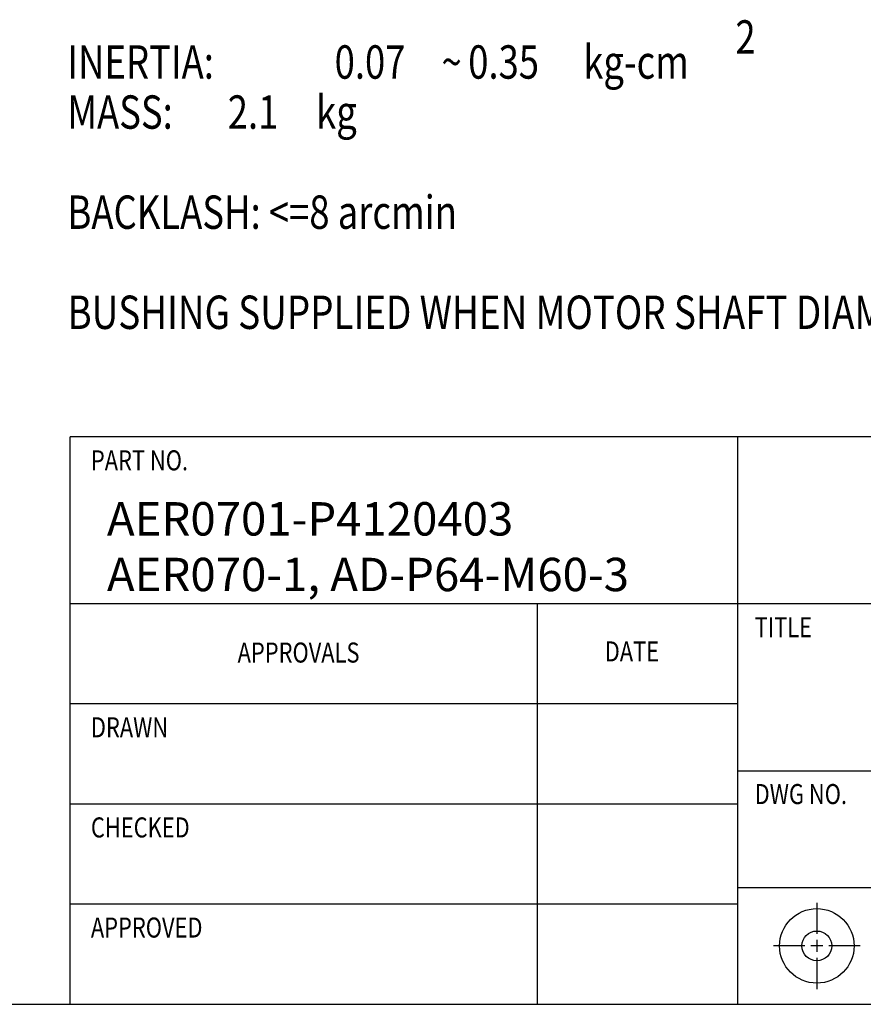
# Model space of a CAD drawing. Units: millimetres. Extents: x 10 to 584, y 10 to 410.
# Drawn here: x 369 to 471, y 10 to 128 of the extents above; entities that cross this region are included whole.
import ezdxf

# ---------------------------------------------------------------- set-up
doc = ezdxf.new("R2010")
doc.units = ezdxf.units.MM
doc.header["$LTSCALE"] = 32.67
doc.layers.get('0').update_dxf_attribs({"linetype": 'CONTINUOUS'})
doc.layers.add('8_ALL_NOTES_BALLOONS_SYMBOLS_GT', color=7, linetype='CONTINUOUS')
doc.styles.get("Standard").update_dxf_attribs({"font": 'txt', "width": 0.8})

msp = doc.modelspace()

# ---------------------------------------------------------------- linework, layer by layer
at = {"color": 3, "linetype": 'CONTINUOUS'}
for p, q in [((584, 78), (375.5, 78)), ((375.5, 10), (375.5, 78)), ((455.5, 10), (455.5, 78)), ((584, 58), (375.5, 58)), ((431.5, 10), (431.5, 58)), ((455.5, 46), (375.5, 46)), ((455.5, 38), (584, 38)), ((455.5, 34), (375.5, 34)), ((455.5, 24), (584, 24)), ((455.5, 22), (375.5, 22))]:
    msp.add_line(p, q, dxfattribs=at)
at = {"color": 7, "linetype": 'CONTINUOUS'}
for p, q in [((464.9452, 22.1792), (464.9452, 18.4288)), ((464.9452, 17.7144), (464.9452, 16.2856)), ((463.5165, 17), (459.766, 17)), ((465.6596, 17), (464.2309, 17)), ((470.1245, 17), (466.374, 17)), ((464.9452, 15.5712), (464.9452, 11.8208))]:
    msp.add_line(p, q, dxfattribs=at)
at = {"color": 1, "linetype": 'CONTINUOUS'}
msp.add_line((10, 10), (584, 10), dxfattribs=at)
at = {"color": 3, "linetype": 'CONTINUOUS'}
for radius in [4.4648, 1.7859]:
    msp.add_circle((464.9452, 17), radius, dxfattribs=at)

# ---------------------------------------------------------------- texts
at = {"color": 2, "linetype": 'CONTINUOUS', "width": 0.8}
for s, p in [('PART NO.', (378, 74)), ('TITLE', (457.5, 54)), ('APPROVALS', (395.5732, 50.9614)), ('DATE', (439.5465, 51.0976)), ('DRAWN', (378, 42)), ('DWG NO.', (457.5, 34)), ('CHECKED', (378, 30)), ('APPROVED', (378, 18))]:
    msp.add_text(s, height=2.4, dxfattribs=at).set_placement(p)
at = {"layer": '8_ALL_NOTES_BALLOONS_SYMBOLS_GT', "color": 2, "linetype": 'CONTINUOUS'}
for s, width, p in [('2', 0.8, (455.1905, 123.9456)), (' kg-cm', 0.8, (435.9905, 120.9456)), ('INERTIA:  ', 0.8, (375.1905, 120.9456)), ('0.07', 0.8, (407.1905, 120.9456)), ('0.35', 0.8, (423.1905, 120.9456)), ('~', 0.8, (419.9905, 120.9456)), (' kg', 0.8, (403.9905, 114.9456)), ('MASS: ', 0.8, (375.1905, 114.9456)), ('2.1', 0.8, (394.3905, 114.9456)), ('BACKLASH: <=8 arcmin', 0.8, (375.1905, 102.9456)), ('BUSHING SUPPLIED WHEN MOTOR SHAFT DIAMETER SMALL THAN %%c14', 0.809357, (375.1905, 90.9456))]:
    msp.add_text(s, height=4, dxfattribs=dict(at, width=width)).set_placement(p)
at = {"layer": '8_ALL_NOTES_BALLOONS_SYMBOLS_GT', "color": 2, "linetype": 'CONTINUOUS', "insert": (379.9215, 70.1872), "char_height": 4, "width": 70.4, "attachment_point": 1}
msp.add_mtext('AER0701-P4120403\\PAER070-1, AD-P64-M60-3', dxfattribs=at)

doc.saveas('drawing.dxf')
